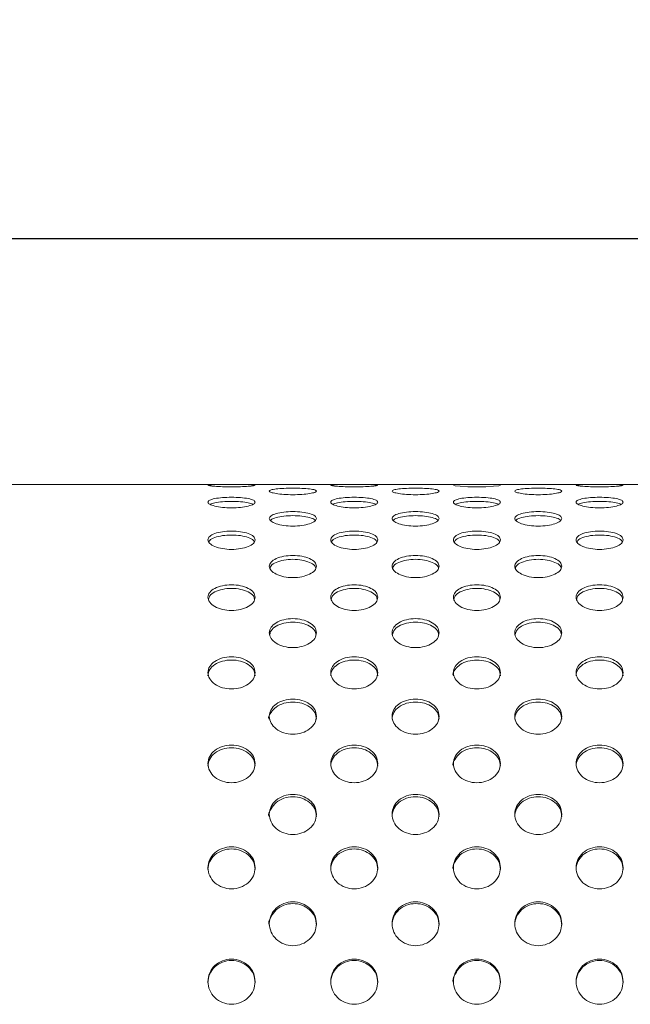
# Model space of a CAD drawing. Extents: x 414 to 3373, y 2 to 637.
# Drawn here: x 2977 to 3107, y 398 to 607 of the extents above; entities that cross this region are included whole.
import ezdxf

# ---------------------------------------------------------------- set-up
doc = ezdxf.new("R2010")
doc.units = 0
doc.header["$MEASUREMENT"] = 0
doc.layers.get('0').update_dxf_attribs({"linetype": 'CONTINUOUS'})
doc.layers.get('DEFPOINTS').update_dxf_attribs({"linetype": 'CONTINUOUS'})
doc.styles.get("Standard").update_dxf_attribs({"font": 'romans.shx'})
doc.dimstyles.get("Standard").update_dxf_attribs({"dimtxt": 0.18, "dimasz": 0.18, "dimexe": 0.18, "dimexo": 0.0625, "dimgap": 0.09, "dimtad": 0, "dimtih": 1, "dimtoh": 1, "dimdec": 4, "dimzin": 0, "dimdsep": 46, "dimtxsty": 'Standard', "dimcen": 0.09, "dimadec": 0, "dimazin": 0, "dimtfac": 1, "dimtdec": 4, "dimtofl": 0, "dimtmove": 0, "dimatfit": 3, "dimfxl": 0, "dimtolj": 1, "dimtzin": 0, "dimarcsym": 0})

# ---------------------------------------------------------------- blocks, each defined once
blk = doc.blocks.new('*D15')
at = {"lineweight": -2}
for p, q in [((2314.72, 512.39), (2314.72, 574.27)), ((3230.49, 512.39), (3230.49, 574.27)), ((2349.72, 560.27), (3195.49, 560.27))]:
    blk.add_line(p, q, dxfattribs=at)
for points in [[(2349.72, 566.1), (2349.72, 554.44), (2314.72, 560.27)], [(3195.49, 566.1), (3195.49, 554.44), (3230.49, 560.27)]]:
    blk.add_solid(points)
at = {"layer": 'DEFPOINTS', "color": 0}
for p in [(3230.49, 560.27), (2314.72, 505.39), (3230.49, 505.39)]:
    blk.add_point(p, dxfattribs=at)
at = {"insert": (2772.61, 588.27), "char_height": 28, "attachment_point": 5}
blk.add_mtext('\\A1;916', dxfattribs=at)

msp = doc.modelspace()

# ---------------------------------------------------------------- linework, layer by layer
at = {"color": 7, "linetype": 'Continuous', "lineweight": 15}
msp.add_line((3229.11, 508.2), (2315.11, 508.2), dxfattribs=at)
at = {"color": 7, "linetype": 'Continuous', "lineweight": 15, "flags": 128}
msp.add_lwpolyline([(3069.11, 508.01), (3069.49, 507.9), (3070.57, 507.79), (3072.19, 507.7), (3074.11, 507.67), (3076.02, 507.7), (3077.64, 507.79), (3078.72, 507.9), (3079.11, 508.01), (3079.11, 508.01)], dxfattribs=at)
at = {"color": 7, "linetype": 'Continuous', "lineweight": 15}
for points, knots in [([(3027.11, 508.01), (3027.03, 508.04), (3026.88, 508.1), (3025.73, 508.15), (3024.07, 508.18), (3022.1, 508.18), (3020.14, 508.18), (3018.48, 508.15), (3017.37, 508.1), (3016.98, 508.01), (3017.37, 507.9), (3018.48, 507.78), (3020.14, 507.69), (3022.1, 507.66), (3024.07, 507.69), (3025.73, 507.78), (3026.88, 507.9), (3027.03, 507.97), (3027.11, 508.01)], [0, 0, 0, 0, 0.062671, 0.125242, 0.187671, 0.25, 0.312329, 0.374759, 0.43733, 0.5, 0.562671, 0.625242, 0.687671, 0.75, 0.81233, 0.874759, 0.93733, 1, 1, 1, 1]), ([(3040.11, 506.78), (3040.03, 506.87), (3039.88, 507.04), (3038.73, 507.24), (3037.07, 507.36), (3035.1, 507.4), (3033.14, 507.36), (3031.48, 507.24), (3030.37, 507.04), (3029.98, 506.78), (3030.37, 506.5), (3031.48, 506.24), (3033.14, 506.05), (3035.1, 505.99), (3037.07, 506.05), (3038.73, 506.24), (3039.88, 506.5), (3040.03, 506.69), (3040.11, 506.78)], [0, 0, 0, 0, 0.06267, 0.125242, 0.187671, 0.25, 0.312329, 0.374758, 0.43733, 0.5, 0.562671, 0.625242, 0.687671, 0.750001, 0.812329, 0.874758, 0.937329, 1, 1, 1, 1]), ([(3053.11, 508.01), (3053.03, 508.04), (3052.88, 508.1), (3051.73, 508.15), (3050.07, 508.18), (3048.1, 508.18), (3046.14, 508.18), (3044.48, 508.15), (3043.37, 508.1), (3042.98, 508.01), (3043.37, 507.9), (3044.48, 507.78), (3046.14, 507.69), (3048.1, 507.66), (3050.07, 507.69), (3051.73, 507.78), (3052.88, 507.9), (3053.03, 507.97), (3053.11, 508.01)], [0, 0, 0, 0, 0.062671, 0.125242, 0.187671, 0.25, 0.312329, 0.374759, 0.437329, 0.5, 0.562671, 0.625241, 0.687671, 0.75, 0.812329, 0.874759, 0.93733, 1, 1, 1, 1]), ([(3066.11, 506.78), (3066.03, 506.87), (3065.88, 507.04), (3064.73, 507.24), (3063.07, 507.36), (3061.1, 507.4), (3059.14, 507.36), (3057.48, 507.24), (3056.37, 507.04), (3055.98, 506.78), (3056.37, 506.5), (3057.48, 506.24), (3059.14, 506.05), (3061.1, 505.99), (3063.07, 506.05), (3064.73, 506.24), (3065.88, 506.5), (3066.03, 506.69), (3066.11, 506.78)], [0, 0, 0, 0, 0.062671, 0.125241, 0.187671, 0.25, 0.312329, 0.374759, 0.43733, 0.5, 0.562671, 0.625242, 0.687671, 0.75, 0.812329, 0.874758, 0.937329, 1, 1, 1, 1]), ([(3092.11, 506.78), (3092.03, 506.87), (3091.88, 507.04), (3090.73, 507.24), (3089.07, 507.36), (3087.1, 507.4), (3085.14, 507.36), (3083.48, 507.24), (3082.37, 507.04), (3081.98, 506.78), (3082.37, 506.5), (3083.48, 506.24), (3085.14, 506.05), (3087.1, 505.99), (3089.07, 506.05), (3090.73, 506.24), (3091.88, 506.5), (3092.03, 506.69), (3092.11, 506.78)], [0, 0, 0, 0, 0.062671, 0.125241, 0.187671, 0.25, 0.31233, 0.374759, 0.43733, 0.5, 0.562671, 0.625242, 0.687671, 0.75, 0.81233, 0.874759, 0.937329, 1, 1, 1, 1]), ([(3105.11, 508.01), (3105.03, 508.04), (3104.88, 508.1), (3103.73, 508.15), (3102.07, 508.18), (3100.1, 508.18), (3098.14, 508.18), (3096.48, 508.15), (3095.37, 508.1), (3094.98, 508.01), (3095.37, 507.9), (3096.48, 507.78), (3098.14, 507.69), (3100.1, 507.66), (3102.07, 507.69), (3103.73, 507.78), (3104.88, 507.9), (3105.03, 507.97), (3105.11, 508.01)], [0, 0, 0, 0, 0.062671, 0.125242, 0.187671, 0.25, 0.312329, 0.374759, 0.43733, 0.5, 0.562671, 0.625242, 0.687671, 0.75, 0.812329, 0.874759, 0.93733, 1, 1, 1, 1]), ([(3027.11, 504.43), (3027.03, 504.57), (3026.88, 504.86), (3025.73, 505.2), (3024.07, 505.42), (3022.1, 505.49), (3020.14, 505.42), (3018.48, 505.2), (3017.37, 504.86), (3016.98, 504.43), (3017.37, 503.98), (3018.48, 503.58), (3020.14, 503.3), (3022.1, 503.2), (3024.07, 503.3), (3025.73, 503.58), (3026.88, 503.98), (3027.03, 504.28), (3027.11, 504.43)], [0, 0, 0, 0, 0.062671, 0.125241, 0.187671, 0.25, 0.312329, 0.374759, 0.43733, 0.5, 0.562671, 0.625241, 0.687671, 0.75, 0.81233, 0.874759, 0.93733, 1, 1, 1, 1]), ([(3053.11, 504.43), (3053.03, 504.57), (3052.88, 504.86), (3051.73, 505.2), (3050.07, 505.42), (3048.1, 505.49), (3046.14, 505.42), (3044.48, 505.2), (3043.37, 504.86), (3042.98, 504.43), (3043.37, 503.98), (3044.48, 503.58), (3046.14, 503.3), (3048.1, 503.2), (3050.07, 503.3), (3051.73, 503.58), (3052.88, 503.98), (3053.03, 504.28), (3053.11, 504.43)], [0, 0, 0, 0, 0.062671, 0.125241, 0.187671, 0.25, 0.312329, 0.374759, 0.437329, 0.5, 0.562671, 0.625241, 0.687671, 0.75, 0.812329, 0.874759, 0.93733, 1, 1, 1, 1]), ([(3079.11, 504.43), (3079.03, 504.57), (3078.88, 504.86), (3077.73, 505.2), (3076.07, 505.42), (3074.1, 505.49), (3072.14, 505.42), (3070.48, 505.2), (3069.37, 504.86), (3068.98, 504.43), (3069.37, 503.98), (3070.48, 503.58), (3072.14, 503.3), (3074.1, 503.2), (3076.07, 503.3), (3077.73, 503.58), (3078.88, 503.98), (3079.03, 504.28), (3079.11, 504.43)], [0, 0, 0, 0, 0.062671, 0.125242, 0.187671, 0.250001, 0.312329, 0.374758, 0.43733, 0.5, 0.562671, 0.625242, 0.687671, 0.75, 0.812329, 0.874758, 0.93733, 1, 1, 1, 1]), ([(3105.11, 504.43), (3105.03, 504.57), (3104.88, 504.86), (3103.73, 505.2), (3102.07, 505.42), (3100.1, 505.49), (3098.14, 505.42), (3096.48, 505.2), (3095.37, 504.86), (3094.98, 504.43), (3095.37, 503.98), (3096.48, 503.58), (3098.14, 503.3), (3100.1, 503.2), (3102.07, 503.3), (3103.73, 503.58), (3104.88, 503.98), (3105.03, 504.28), (3105.11, 504.43)], [0, 0, 0, 0, 0.062671, 0.125241, 0.187671, 0.25, 0.312329, 0.374759, 0.43733, 0.5, 0.562671, 0.625242, 0.687671, 0.75, 0.812329, 0.874759, 0.93733, 1, 1, 1, 1]), ([(3026.69, 503.98), (3026.38, 504.09), (3025.75, 504.32), (3024.06, 504.53), (3022.11, 504.61), (3020.15, 504.53), (3018.46, 504.32), (3017.83, 504.09), (3017.52, 503.98)], [0, 0, 0, 0, 0.162895, 0.331446, 0.5, 0.668554, 0.837106, 1, 1, 1, 1]), ([(3052.69, 503.98), (3052.38, 504.09), (3051.75, 504.32), (3050.06, 504.53), (3048.11, 504.61), (3046.15, 504.53), (3044.46, 504.32), (3043.83, 504.09), (3043.52, 503.98)], [0, 0, 0, 0, 0.162895, 0.331446, 0.500001, 0.668553, 0.837106, 1, 1, 1, 1]), ([(3078.69, 503.98), (3078.38, 504.09), (3077.75, 504.32), (3076.06, 504.53), (3074.11, 504.61), (3072.15, 504.53), (3070.46, 504.32), (3069.83, 504.09), (3069.52, 503.98)], [0, 0, 0, 0, 0.162895, 0.331446, 0.500001, 0.668554, 0.837105, 1, 1, 1, 1]), ([(3104.69, 503.98), (3104.38, 504.09), (3103.75, 504.32), (3102.06, 504.53), (3100.11, 504.61), (3098.15, 504.53), (3096.46, 504.32), (3095.83, 504.09), (3095.52, 503.98)], [0, 0, 0, 0, 0.162894, 0.331447, 0.499999, 0.668554, 0.837105, 1, 1, 1, 1]), ([(3040.11, 500.97), (3040.03, 501.17), (3039.88, 501.57), (3038.73, 502.05), (3037.07, 502.36), (3035.1, 502.47), (3033.14, 502.36), (3031.48, 502.05), (3030.37, 501.57), (3029.98, 500.98), (3030.37, 500.36), (3031.48, 499.82), (3033.14, 499.44), (3035.1, 499.31), (3037.07, 499.44), (3038.73, 499.82), (3039.88, 500.36), (3040.03, 500.77), (3040.11, 500.97)], [0, 0, 0, 0, 0.062671, 0.125242, 0.187671, 0.25, 0.312329, 0.374758, 0.437329, 0.5, 0.562671, 0.625242, 0.687671, 0.750001, 0.812329, 0.874758, 0.93733, 1, 1, 1, 1]), ([(3039.83, 500.54), (3039.8, 500.59), (3039.67, 500.83), (3038.7, 501.18), (3037.08, 501.5), (3035.11, 501.6), (3033.13, 501.5), (3031.51, 501.18), (3030.54, 500.83), (3030.41, 500.59), (3030.38, 500.54)], [0, 0, 0, 0, 0.041291, 0.194191, 0.347094, 0.499999, 0.652906, 0.805809, 0.958709, 1, 1, 1, 1]), ([(3066.11, 500.97), (3066.03, 501.17), (3065.88, 501.57), (3064.73, 502.05), (3063.07, 502.36), (3061.1, 502.47), (3059.14, 502.36), (3057.48, 502.05), (3056.37, 501.57), (3055.98, 500.98), (3056.37, 500.36), (3057.48, 499.82), (3059.14, 499.44), (3061.1, 499.31), (3063.07, 499.44), (3064.73, 499.82), (3065.88, 500.36), (3066.03, 500.77), (3066.11, 500.97)], [0, 0, 0, 0, 0.062671, 0.125241, 0.187672, 0.25, 0.31233, 0.374759, 0.437329, 0.5, 0.562671, 0.625241, 0.687671, 0.75, 0.812329, 0.874759, 0.937329, 1, 1, 1, 1]), ([(3065.83, 500.54), (3065.8, 500.59), (3065.67, 500.83), (3064.7, 501.18), (3063.08, 501.5), (3061.11, 501.6), (3059.13, 501.5), (3057.51, 501.18), (3056.54, 500.83), (3056.41, 500.59), (3056.38, 500.54)], [0, 0, 0, 0, 0.041291, 0.19419, 0.347095, 0.5, 0.652907, 0.80581, 0.958709, 1, 1, 1, 1]), ([(3092.11, 500.97), (3092.03, 501.17), (3091.88, 501.57), (3090.73, 502.05), (3089.07, 502.36), (3087.1, 502.47), (3085.14, 502.36), (3083.48, 502.05), (3082.37, 501.57), (3081.98, 500.98), (3082.37, 500.36), (3083.48, 499.82), (3085.14, 499.44), (3087.1, 499.31), (3089.07, 499.44), (3090.73, 499.82), (3091.88, 500.36), (3092.03, 500.77), (3092.11, 500.97)], [0, 0, 0, 0, 0.062671, 0.125241, 0.187671, 0.25, 0.31233, 0.374759, 0.437329, 0.5, 0.562671, 0.625241, 0.687671, 0.75, 0.81233, 0.874759, 0.93733, 1, 1, 1, 1]), ([(3091.83, 500.54), (3091.8, 500.59), (3091.67, 500.83), (3090.7, 501.18), (3089.08, 501.5), (3087.11, 501.6), (3085.13, 501.5), (3083.51, 501.18), (3082.54, 500.83), (3082.41, 500.59), (3082.38, 500.54)], [0, 0, 0, 0, 0.041291, 0.19419, 0.347093, 0.5, 0.652907, 0.80581, 0.958709, 1, 1, 1, 1]), ([(3027.11, 496.44), (3027.03, 496.69), (3026.88, 497.2), (3025.73, 497.81), (3024.07, 498.22), (3022.1, 498.36), (3020.14, 498.22), (3018.48, 497.81), (3017.37, 497.2), (3016.98, 496.44), (3017.37, 495.67), (3018.48, 494.99), (3020.14, 494.53), (3022.1, 494.36), (3024.07, 494.53), (3025.73, 494.99), (3026.88, 495.67), (3027.03, 496.18), (3027.11, 496.44)], [0, 0, 0, 0, 0.06267, 0.125241, 0.187671, 0.25, 0.312329, 0.374758, 0.43733, 0.5, 0.562671, 0.625242, 0.687671, 0.75, 0.812329, 0.874759, 0.937329, 1, 1, 1, 1]), ([(3026.89, 496.02), (3026.85, 496.13), (3026.72, 496.48), (3025.71, 496.97), (3024.08, 497.38), (3022.11, 497.51), (3020.14, 497.38), (3018.5, 496.97), (3017.5, 496.48), (3017.36, 496.13), (3017.32, 496.02)], [0, 0, 0, 0, 0.064139, 0.209422, 0.354709, 0.5, 0.64529, 0.790578, 0.935862, 1, 1, 1, 1]), ([(3053.11, 496.44), (3053.03, 496.69), (3052.88, 497.2), (3051.73, 497.81), (3050.07, 498.22), (3048.1, 498.36), (3046.14, 498.22), (3044.48, 497.81), (3043.37, 497.2), (3042.98, 496.44), (3043.37, 495.67), (3044.48, 494.99), (3046.14, 494.53), (3048.1, 494.36), (3050.07, 494.53), (3051.73, 494.99), (3052.88, 495.67), (3053.03, 496.18), (3053.11, 496.44)], [0, 0, 0, 0, 0.06267, 0.125241, 0.187671, 0.25, 0.312328, 0.374758, 0.437329, 0.5, 0.562671, 0.625241, 0.687671, 0.75, 0.812329, 0.874758, 0.937329, 1, 1, 1, 1]), ([(3052.89, 496.02), (3052.85, 496.13), (3052.72, 496.48), (3051.71, 496.97), (3050.08, 497.38), (3048.11, 497.51), (3046.14, 497.38), (3044.5, 496.97), (3043.5, 496.48), (3043.36, 496.13), (3043.32, 496.02)], [0, 0, 0, 0, 0.064139, 0.209422, 0.354709, 0.5, 0.645289, 0.790578, 0.935862, 1, 1, 1, 1]), ([(3079.11, 496.44), (3079.03, 496.69), (3078.88, 497.2), (3077.73, 497.81), (3076.07, 498.22), (3074.1, 498.36), (3072.14, 498.22), (3070.48, 497.81), (3069.37, 497.2), (3068.98, 496.44), (3069.37, 495.67), (3070.48, 494.99), (3072.14, 494.53), (3074.1, 494.36), (3076.07, 494.53), (3077.73, 494.99), (3078.88, 495.67), (3079.03, 496.18), (3079.11, 496.44)], [0, 0, 0, 0, 0.06267, 0.125242, 0.187671, 0.25, 0.312329, 0.374758, 0.43733, 0.5, 0.562671, 0.625242, 0.687671, 0.75, 0.812329, 0.874758, 0.937329, 1, 1, 1, 1]), ([(3078.89, 496.02), (3078.85, 496.13), (3078.72, 496.48), (3077.71, 496.97), (3076.08, 497.38), (3074.11, 497.51), (3072.14, 497.38), (3070.5, 496.97), (3069.5, 496.48), (3069.36, 496.13), (3069.32, 496.02)], [0, 0, 0, 0, 0.064139, 0.2094231, 0.3547102, 0.5000011, 0.6452899, 0.790577, 0.9358615, 1, 1, 1, 1]), ([(3105.11, 496.44), (3105.03, 496.69), (3104.88, 497.2), (3103.73, 497.81), (3102.07, 498.22), (3100.1, 498.36), (3098.14, 498.22), (3096.48, 497.81), (3095.37, 497.2), (3094.98, 496.44), (3095.37, 495.67), (3096.48, 494.99), (3098.14, 494.53), (3100.1, 494.36), (3102.07, 494.53), (3103.73, 494.99), (3104.88, 495.67), (3105.03, 496.18), (3105.11, 496.44)], [0, 0, 0, 0, 0.06267, 0.125241, 0.187671, 0.25, 0.312329, 0.374758, 0.43733, 0.5, 0.562671, 0.625242, 0.687671, 0.75, 0.812329, 0.874759, 0.937329, 1, 1, 1, 1]), ([(3104.89, 496.02), (3104.85, 496.13), (3104.72, 496.48), (3103.71, 496.97), (3102.08, 497.38), (3100.11, 497.51), (3098.14, 497.38), (3096.5, 496.97), (3095.5, 496.48), (3095.36, 496.13), (3095.32, 496.02)], [0, 0, 0, 0, 0.064139, 0.209422, 0.354711, 0.499999, 0.64529, 0.790577, 0.935862, 1, 1, 1, 1]), ([(3040.11, 490.86), (3040.03, 491.17), (3039.88, 491.77), (3038.73, 492.52), (3037.07, 493.01), (3035.1, 493.19), (3033.14, 493.01), (3031.48, 492.52), (3030.37, 491.77), (3029.98, 490.87), (3030.37, 489.94), (3031.48, 489.13), (3033.14, 488.58), (3035.1, 488.38), (3037.07, 488.58), (3038.73, 489.13), (3039.88, 489.94), (3040.03, 490.55), (3040.11, 490.86)], [0, 0, 0, 0, 0.062671, 0.125242, 0.187671, 0.249999, 0.312329, 0.374758, 0.437329, 0.5, 0.562671, 0.625242, 0.687671, 0.75, 0.812329, 0.874758, 0.937329, 1, 1, 1, 1]), ([(3039.94, 490.46), (3039.89, 490.62), (3039.75, 491.09), (3038.71, 491.71), (3037.07, 492.21), (3035.11, 492.37), (3033.14, 492.21), (3031.5, 491.71), (3030.46, 491.09), (3030.32, 490.62), (3030.28, 490.46)], [0, 0, 0, 0, 0.077951, 0.218632, 0.359315, 0.499999, 0.640685, 0.781368, 0.922049, 1, 1, 1, 1]), ([(3066.11, 490.86), (3066.03, 491.17), (3065.88, 491.77), (3064.73, 492.52), (3063.07, 493.01), (3061.1, 493.19), (3059.14, 493.01), (3057.48, 492.52), (3056.37, 491.77), (3055.98, 490.87), (3056.37, 489.94), (3057.48, 489.13), (3059.14, 488.58), (3061.1, 488.38), (3063.07, 488.58), (3064.73, 489.13), (3065.88, 489.94), (3066.03, 490.55), (3066.11, 490.86)], [0, 0, 0, 0, 0.062671, 0.125241, 0.187671, 0.25, 0.312329, 0.374759, 0.437329, 0.5, 0.562671, 0.625241, 0.68767, 0.75, 0.812329, 0.874759, 0.937329, 1, 1, 1, 1]), ([(3065.94, 490.46), (3065.89, 490.62), (3065.75, 491.09), (3064.71, 491.71), (3063.07, 492.21), (3061.11, 492.37), (3059.14, 492.21), (3057.5, 491.71), (3056.46, 491.09), (3056.32, 490.62), (3056.28, 490.46)], [0, 0, 0, 0, 0.077951, 0.218631, 0.359316, 0.5, 0.640686, 0.781369, 0.922049, 1, 1, 1, 1]), ([(3092.11, 490.86), (3092.03, 491.17), (3091.88, 491.77), (3090.73, 492.52), (3089.07, 493.01), (3087.1, 493.19), (3085.14, 493.01), (3083.48, 492.52), (3082.37, 491.77), (3081.98, 490.87), (3082.37, 489.94), (3083.48, 489.13), (3085.14, 488.58), (3087.1, 488.38), (3089.07, 488.58), (3090.73, 489.13), (3091.88, 489.94), (3092.03, 490.55), (3092.11, 490.86)], [0, 0, 0, 0, 0.062671, 0.125241, 0.18767, 0.25, 0.312329, 0.374759, 0.437329, 0.5, 0.562671, 0.625241, 0.68767, 0.75, 0.812329, 0.874759, 0.937329, 1, 1, 1, 1]), ([(3091.94, 490.46), (3091.89, 490.62), (3091.75, 491.09), (3090.71, 491.71), (3089.07, 492.21), (3087.11, 492.37), (3085.14, 492.21), (3083.5, 491.71), (3082.46, 491.09), (3082.32, 490.62), (3082.28, 490.46)], [0, 0, 0, 0, 0.0779513, 0.2186307, 0.3593137, 0.5, 0.6406863, 0.7813693, 0.9220487, 1, 1, 1, 1]), ([(3027.11, 484.28), (3027.03, 484.63), (3026.88, 485.34), (3025.73, 486.22), (3024.07, 486.79), (3022.1, 486.99), (3020.14, 486.79), (3018.48, 486.22), (3017.37, 485.34), (3016.98, 484.29), (3017.37, 483.21), (3018.48, 482.28), (3020.14, 481.64), (3022.1, 481.42), (3024.07, 481.64), (3025.73, 482.28), (3026.88, 483.21), (3027.03, 483.92), (3027.11, 484.28)], [0, 0, 0, 0, 0.062671, 0.125241, 0.187671, 0.25, 0.312329, 0.374758, 0.437329, 0.5, 0.562671, 0.625241, 0.687671, 0.75, 0.812329, 0.874759, 0.937329, 1, 1, 1, 1]), ([(3026.97, 483.9), (3026.91, 484.12), (3026.77, 484.69), (3025.71, 485.45), (3024.07, 486.02), (3022.11, 486.22), (3020.14, 486.02), (3018.5, 485.45), (3017.44, 484.69), (3017.3, 484.12), (3017.24, 483.9)], [0, 0, 0, 0, 0.08732, 0.224877, 0.362437, 0.5, 0.637562, 0.775122, 0.91268, 1, 1, 1, 1]), ([(3053.11, 484.28), (3053.03, 484.63), (3052.88, 485.34), (3051.73, 486.22), (3050.07, 486.79), (3048.1, 486.99), (3046.14, 486.79), (3044.48, 486.22), (3043.37, 485.34), (3042.98, 484.29), (3043.37, 483.21), (3044.48, 482.28), (3046.14, 481.64), (3048.1, 481.42), (3050.07, 481.64), (3051.73, 482.28), (3052.88, 483.21), (3053.03, 483.92), (3053.11, 484.28)], [0, 0, 0, 0, 0.062671, 0.125241, 0.187671, 0.25, 0.312328, 0.374758, 0.437329, 0.5, 0.562671, 0.625241, 0.687671, 0.75, 0.812329, 0.874758, 0.937329, 1, 1, 1, 1]), ([(3052.97, 483.9), (3052.91, 484.12), (3052.77, 484.69), (3051.71, 485.45), (3050.07, 486.02), (3048.11, 486.22), (3046.14, 486.02), (3044.5, 485.45), (3043.44, 484.69), (3043.3, 484.12), (3043.24, 483.9)], [0, 0, 0, 0, 0.087321, 0.224878, 0.362437, 0.5, 0.637562, 0.775123, 0.91268, 1, 1, 1, 1]), ([(3079.11, 484.28), (3079.03, 484.63), (3078.88, 485.34), (3077.73, 486.22), (3076.07, 486.79), (3074.1, 486.99), (3072.14, 486.79), (3070.48, 486.22), (3069.37, 485.34), (3068.98, 484.29), (3069.37, 483.21), (3070.48, 482.28), (3072.14, 481.64), (3074.1, 481.42), (3076.07, 481.64), (3077.73, 482.28), (3078.88, 483.21), (3079.03, 483.92), (3079.11, 484.28)], [0, 0, 0, 0, 0.062671, 0.125242, 0.187671, 0.25, 0.312329, 0.374758, 0.437329, 0.5, 0.562671, 0.625242, 0.687671, 0.75, 0.812329, 0.874758, 0.937329, 1, 1, 1, 1]), ([(3078.97, 483.9), (3078.91, 484.12), (3078.77, 484.69), (3077.71, 485.45), (3076.07, 486.02), (3074.11, 486.22), (3072.14, 486.02), (3070.5, 485.45), (3069.44, 484.69), (3069.3, 484.12), (3069.24, 483.9)], [0, 0, 0, 0, 0.08732, 0.224878, 0.362438, 0.500001, 0.637562, 0.775122, 0.91268, 1, 1, 1, 1]), ([(3105.11, 484.28), (3105.03, 484.63), (3104.88, 485.34), (3103.73, 486.22), (3102.07, 486.79), (3100.1, 486.99), (3098.14, 486.79), (3096.48, 486.22), (3095.37, 485.34), (3094.98, 484.29), (3095.37, 483.21), (3096.48, 482.28), (3098.14, 481.64), (3100.1, 481.42), (3102.07, 481.64), (3103.73, 482.28), (3104.88, 483.21), (3105.03, 483.92), (3105.11, 484.28)], [0, 0, 0, 0, 0.062671, 0.125241, 0.187671, 0.25, 0.312329, 0.374758, 0.43733, 0.5, 0.562671, 0.625242, 0.687671, 0.75, 0.812329, 0.874759, 0.937329, 1, 1, 1, 1]), ([(3104.97, 483.9), (3104.91, 484.12), (3104.77, 484.69), (3103.71, 485.45), (3102.07, 486.02), (3100.11, 486.22), (3098.14, 486.02), (3096.5, 485.45), (3095.44, 484.69), (3095.3, 484.12), (3095.24, 483.9)], [0, 0, 0, 0, 0.08732, 0.224877, 0.362438, 0.499999, 0.637562, 0.775122, 0.91268, 1, 1, 1, 1]), ([(3040.11, 476.75), (3040.03, 477.15), (3039.88, 477.95), (3038.73, 478.94), (3037.07, 479.6), (3035.1, 479.83), (3033.14, 479.6), (3031.48, 478.94), (3030.37, 477.95), (3029.98, 476.75), (3030.37, 475.53), (3031.48, 474.49), (3033.14, 473.78), (3035.1, 473.52), (3037.07, 473.78), (3038.73, 474.49), (3039.88, 475.54), (3040.03, 476.34), (3040.11, 476.75)], [0, 0, 0, 0, 0.062671, 0.125242, 0.187671, 0.25, 0.312329, 0.374758, 0.43733, 0.5, 0.562671, 0.625242, 0.687671, 0.750001, 0.812329, 0.874758, 0.937329, 1, 1, 1, 1]), ([(3039.99, 476.39), (3039.93, 476.66), (3039.79, 477.33), (3038.72, 478.22), (3037.07, 478.87), (3035.11, 479.1), (3033.14, 478.87), (3031.5, 478.22), (3030.42, 477.33), (3030.28, 476.66), (3030.22, 476.39)], [0, 0, 0, 0, 0.0941829, 0.2294532, 0.3647253, 0.499999, 0.6352747, 0.7705468, 0.9058171, 1, 1, 1, 1]), ([(3066.11, 476.75), (3066.03, 477.15), (3065.88, 477.95), (3064.73, 478.94), (3063.07, 479.6), (3061.1, 479.83), (3059.14, 479.6), (3057.48, 478.94), (3056.37, 477.95), (3055.98, 476.75), (3056.37, 475.53), (3057.48, 474.49), (3059.14, 473.78), (3061.1, 473.52), (3063.07, 473.78), (3064.73, 474.49), (3065.88, 475.54), (3066.03, 476.34), (3066.11, 476.75)], [0, 0, 0, 0, 0.062671, 0.125242, 0.187672, 0.25, 0.31233, 0.374759, 0.43733, 0.5, 0.562671, 0.625242, 0.687671, 0.75, 0.812329, 0.874759, 0.937329, 1, 1, 1, 1]), ([(3065.99, 476.39), (3065.93, 476.66), (3065.79, 477.33), (3064.72, 478.22), (3063.07, 478.87), (3061.11, 479.1), (3059.14, 478.87), (3057.5, 478.22), (3056.42, 477.33), (3056.28, 476.66), (3056.22, 476.39)], [0, 0, 0, 0, 0.094183, 0.229452, 0.364726, 0.5, 0.635275, 0.770548, 0.905817, 1, 1, 1, 1]), ([(3092.11, 476.75), (3092.03, 477.15), (3091.88, 477.95), (3090.73, 478.94), (3089.07, 479.6), (3087.1, 479.83), (3085.14, 479.6), (3083.48, 478.94), (3082.37, 477.95), (3081.98, 476.75), (3082.37, 475.53), (3083.48, 474.49), (3085.14, 473.78), (3087.1, 473.52), (3089.07, 473.78), (3090.73, 474.49), (3091.88, 475.54), (3092.03, 476.34), (3092.11, 476.75)], [0, 0, 0, 0, 0.062671, 0.125242, 0.187671, 0.25, 0.31233, 0.374759, 0.43733, 0.5, 0.562671, 0.625241, 0.687671, 0.75, 0.81233, 0.874759, 0.937329, 1, 1, 1, 1]), ([(3091.99, 476.39), (3091.93, 476.66), (3091.79, 477.33), (3090.72, 478.22), (3089.07, 478.87), (3087.11, 479.1), (3085.14, 478.87), (3083.5, 478.22), (3082.42, 477.33), (3082.28, 476.66), (3082.22, 476.39)], [0, 0, 0, 0, 0.094183, 0.229452, 0.364724, 0.5, 0.635276, 0.770548, 0.905817, 1, 1, 1, 1]), ([(3027.11, 468.32), (3027.03, 468.76), (3026.88, 469.65), (3025.73, 470.76), (3024.07, 471.49), (3022.1, 471.75), (3020.14, 471.49), (3018.48, 470.76), (3017.37, 469.65), (3016.98, 468.32), (3017.37, 466.97), (3018.48, 465.82), (3020.14, 465.03), (3022.1, 464.76), (3024.07, 465.03), (3025.73, 465.82), (3026.88, 466.98), (3027.03, 467.87), (3027.11, 468.32)], [0, 0, 0, 0, 0.062671, 0.125241, 0.187671, 0.25, 0.312329, 0.374759, 0.43733, 0.5, 0.562671, 0.625242, 0.687671, 0.75, 0.81233, 0.874759, 0.937329, 1, 1, 1, 1]), ([(3053.11, 468.32), (3053.03, 468.76), (3052.88, 469.65), (3051.73, 470.76), (3050.07, 471.49), (3048.1, 471.75), (3046.14, 471.49), (3044.48, 470.76), (3043.37, 469.65), (3042.98, 468.32), (3043.37, 466.97), (3044.48, 465.82), (3046.14, 465.03), (3048.1, 464.76), (3050.07, 465.03), (3051.73, 465.82), (3052.88, 466.98), (3053.03, 467.87), (3053.11, 468.32)], [0, 0, 0, 0, 0.062671, 0.125241, 0.187671, 0.25, 0.312329, 0.374759, 0.437329, 0.5, 0.562671, 0.625241, 0.687671, 0.75, 0.812329, 0.874758, 0.93733, 1, 1, 1, 1]), ([(3079.11, 468.32), (3079.03, 468.76), (3078.88, 469.65), (3077.73, 470.76), (3076.07, 471.49), (3074.1, 471.75), (3072.14, 471.49), (3070.48, 470.76), (3069.37, 469.65), (3068.98, 468.32), (3069.37, 466.97), (3070.48, 465.82), (3072.14, 465.03), (3074.1, 464.76), (3076.07, 465.03), (3077.73, 465.82), (3078.88, 466.98), (3079.03, 467.87), (3079.11, 468.32)], [0, 0, 0, 0, 0.062671, 0.125242, 0.187671, 0.250001, 0.312329, 0.374758, 0.437329, 0.5, 0.562671, 0.625242, 0.687671, 0.75, 0.812329, 0.874758, 0.937329, 1, 1, 1, 1]), ([(3105.11, 468.32), (3105.03, 468.76), (3104.88, 469.65), (3103.73, 470.76), (3102.07, 471.49), (3100.1, 471.75), (3098.14, 471.49), (3096.48, 470.76), (3095.37, 469.65), (3094.98, 468.32), (3095.37, 466.97), (3096.48, 465.82), (3098.14, 465.03), (3100.1, 464.76), (3102.07, 465.03), (3103.73, 465.82), (3104.88, 466.98), (3105.03, 467.87), (3105.11, 468.32)], [0, 0, 0, 0, 0.062671, 0.125241, 0.187671, 0.25, 0.312329, 0.374758, 0.43733, 0.5, 0.562671, 0.625242, 0.687671, 0.75, 0.812329, 0.874759, 0.937329, 1, 1, 1, 1]), ([(3027.11, 467.66), (3027.03, 468.1), (3026.88, 468.98), (3025.72, 470.08), (3024.07, 470.81), (3022.1, 471.07), (3020.14, 470.81), (3018.48, 470.08), (3017.37, 468.98), (3017.11, 468.09), (3017.11, 467.66), (3017.11, 467.66)], [0, 0, 0, 0, 0.124996, 0.249993, 0.374994, 0.499998, 0.625002, 0.750003, 0.875001, 0.999997, 1, 1, 1, 1]), ([(3053.11, 467.66), (3053.03, 468.1), (3052.88, 468.98), (3051.72, 470.08), (3050.07, 470.81), (3048.1, 471.07), (3046.14, 470.81), (3044.48, 470.08), (3043.37, 468.98), (3043.11, 468.09), (3043.11, 467.66), (3043.11, 467.66)], [0, 0, 0, 0, 0.124996, 0.249993, 0.374995, 0.499999, 0.625001, 0.750004, 0.875001, 0.999997, 1, 1, 1, 1]), ([(3079.11, 467.66), (3079.03, 468.1), (3078.88, 468.98), (3077.72, 470.08), (3076.07, 470.81), (3074.1, 471.06), (3072.15, 470.81), (3070.43, 470.07), (3069.53, 469.02), (3068.75, 468.02), (3069.11, 467.66), (3069.11, 467.66)], [0, 0, 0, 0, 0.1249959, 0.2499943, 0.3749952, 0.4999992, 0.6250013, 0.7500023, 0.8750007, 0.9999965, 1, 1, 1, 1]), ([(3105.11, 467.66), (3105.03, 468.1), (3104.88, 468.98), (3103.72, 470.08), (3102.07, 470.81), (3100.1, 471.07), (3098.14, 470.81), (3096.48, 470.08), (3095.37, 468.98), (3095.11, 468.09), (3095.11, 467.66), (3095.11, 467.66)], [0, 0, 0, 0, 0.124996, 0.249993, 0.374996, 0.499998, 0.625002, 0.750003, 0.875002, 0.999997, 1, 1, 1, 1]), ([(3040.11, 458.45), (3040.03, 458.93), (3039.88, 459.89), (3038.72, 461.1), (3037.07, 461.9), (3035.1, 462.18), (3033.15, 461.9), (3031.43, 461.08), (3030.53, 459.95), (3029.75, 458.81), (3030.11, 458.45), (3030.11, 458.45)], [0, 0, 0, 0, 0.124996, 0.249994, 0.374995, 0.499997, 0.625001, 0.750002, 0.875001, 0.999997, 1, 1, 1, 1]), ([(3040.11, 459.05), (3040.03, 459.54), (3039.88, 460.51), (3038.73, 461.72), (3037.07, 462.52), (3035.1, 462.81), (3033.14, 462.52), (3031.48, 461.72), (3030.37, 460.51), (3029.98, 459.06), (3030.37, 457.59), (3031.48, 456.33), (3033.14, 455.48), (3035.1, 455.18), (3037.07, 455.48), (3038.73, 456.33), (3039.88, 457.59), (3040.03, 458.57), (3040.11, 459.05)], [0, 0, 0, 0, 0.062671, 0.125242, 0.187671, 0.25, 0.312329, 0.374758, 0.437329, 0.5, 0.562671, 0.625242, 0.687671, 0.75, 0.812329, 0.874758, 0.937329, 1, 1, 1, 1]), ([(3066.11, 459.05), (3066.03, 459.54), (3065.88, 460.51), (3064.73, 461.72), (3063.07, 462.52), (3061.1, 462.81), (3059.14, 462.52), (3057.48, 461.72), (3056.37, 460.51), (3055.98, 459.06), (3056.37, 457.59), (3057.48, 456.33), (3059.14, 455.48), (3061.1, 455.18), (3063.07, 455.48), (3064.73, 456.33), (3065.88, 457.59), (3066.03, 458.57), (3066.11, 459.05)], [0, 0, 0, 0, 0.062671, 0.125241, 0.187671, 0.25, 0.312329, 0.374759, 0.437329, 0.5, 0.562671, 0.625241, 0.687671, 0.75, 0.812329, 0.874759, 0.937329, 1, 1, 1, 1]), ([(3066.11, 458.45), (3066.03, 458.93), (3065.88, 459.89), (3064.72, 461.1), (3063.07, 461.9), (3061.1, 462.18), (3059.14, 461.9), (3057.48, 461.09), (3056.37, 459.92), (3056.11, 458.88), (3056.11, 458.45), (3056.11, 458.45)], [0, 0, 0, 0, 0.124996, 0.249993, 0.374996, 0.499998, 0.625003, 0.750004, 0.875001, 0.999997, 1, 1, 1, 1]), ([(3092.11, 459.05), (3092.03, 459.54), (3091.88, 460.51), (3090.73, 461.72), (3089.07, 462.52), (3087.1, 462.81), (3085.14, 462.52), (3083.48, 461.72), (3082.37, 460.51), (3081.98, 459.06), (3082.37, 457.59), (3083.48, 456.33), (3085.14, 455.48), (3087.1, 455.18), (3089.07, 455.48), (3090.73, 456.33), (3091.88, 457.59), (3092.03, 458.57), (3092.11, 459.05)], [0, 0, 0, 0, 0.062671, 0.125241, 0.187671, 0.25, 0.312329, 0.374759, 0.437329, 0.5, 0.562671, 0.625241, 0.687671, 0.75, 0.812329, 0.874759, 0.937329, 1, 1, 1, 1]), ([(3092.11, 458.45), (3092.03, 458.93), (3091.88, 459.89), (3090.72, 461.1), (3089.07, 461.9), (3087.1, 462.18), (3085.14, 461.9), (3083.48, 461.09), (3082.37, 459.92), (3082.11, 458.88), (3082.11, 458.45), (3082.11, 458.45)], [0, 0, 0, 0, 0.124996, 0.249993, 0.374994, 0.499999, 0.625003, 0.750004, 0.875002, 0.999997, 1, 1, 1, 1]), ([(3027.11, 449.03), (3027.03, 449.55), (3026.88, 450.59), (3025.73, 451.9), (3024.07, 452.77), (3022.1, 453.07), (3020.14, 452.77), (3018.48, 451.9), (3017.37, 450.59), (3016.98, 449.03), (3017.37, 447.46), (3018.48, 446.11), (3020.14, 445.2), (3022.1, 444.88), (3024.07, 445.2), (3025.73, 446.11), (3026.88, 447.46), (3027.03, 448.5), (3027.11, 449.03)], [0, 0, 0, 0, 0.062671, 0.125241, 0.187671, 0.25, 0.312329, 0.374759, 0.43733, 0.5, 0.562671, 0.625242, 0.687671, 0.75, 0.81233, 0.874759, 0.937329, 1, 1, 1, 1]), ([(3053.11, 449.03), (3053.03, 449.55), (3052.88, 450.59), (3051.73, 451.9), (3050.07, 452.77), (3048.1, 453.07), (3046.14, 452.77), (3044.48, 451.9), (3043.37, 450.59), (3042.98, 449.03), (3043.37, 447.46), (3044.48, 446.11), (3046.14, 445.2), (3048.1, 444.88), (3050.07, 445.2), (3051.73, 446.11), (3052.88, 447.46), (3053.03, 448.5), (3053.11, 449.03)], [0, 0, 0, 0, 0.062671, 0.125241, 0.187671, 0.25, 0.312329, 0.374759, 0.437329, 0.5, 0.562671, 0.625241, 0.687671, 0.75, 0.812329, 0.874758, 0.93733, 1, 1, 1, 1]), ([(3079.11, 449.03), (3079.03, 449.55), (3078.88, 450.59), (3077.73, 451.9), (3076.07, 452.77), (3074.1, 453.07), (3072.14, 452.77), (3070.48, 451.9), (3069.37, 450.59), (3068.98, 449.03), (3069.37, 447.46), (3070.48, 446.11), (3072.14, 445.2), (3074.1, 444.88), (3076.07, 445.2), (3077.73, 446.11), (3078.88, 447.46), (3079.03, 448.5), (3079.11, 449.03)], [0, 0, 0, 0, 0.062671, 0.125242, 0.187671, 0.250001, 0.312329, 0.374758, 0.437329, 0.5, 0.562671, 0.625242, 0.687671, 0.75, 0.812329, 0.874758, 0.937329, 1, 1, 1, 1]), ([(3105.11, 449.03), (3105.03, 449.55), (3104.88, 450.59), (3103.73, 451.9), (3102.07, 452.77), (3100.1, 453.07), (3098.14, 452.77), (3096.48, 451.9), (3095.37, 450.59), (3094.98, 449.03), (3095.37, 447.46), (3096.48, 446.11), (3098.14, 445.2), (3100.1, 444.88), (3102.07, 445.2), (3103.73, 446.11), (3104.88, 447.46), (3105.03, 448.5), (3105.11, 449.03)], [0, 0, 0, 0, 0.062671, 0.125241, 0.187671, 0.25, 0.312329, 0.374758, 0.43733, 0.5, 0.56267, 0.625242, 0.687671, 0.75, 0.812329, 0.874759, 0.937329, 1, 1, 1, 1]), ([(3027.11, 448.48), (3027.03, 449), (3026.88, 450.03), (3025.72, 451.34), (3024.07, 452.2), (3022.1, 452.5), (3020.14, 452.2), (3018.48, 451.34), (3017.37, 450.02), (3017.11, 449.02), (3017.11, 448.48), (3017.11, 448.48)], [0, 0, 0, 0, 0.124996, 0.249993, 0.374994, 0.499998, 0.625001, 0.750003, 0.875001, 0.999997, 1, 1, 1, 1]), ([(3053.11, 448.48), (3053.03, 449), (3052.88, 450.03), (3051.72, 451.34), (3050.07, 452.2), (3048.1, 452.5), (3046.14, 452.2), (3044.48, 451.34), (3043.37, 450.02), (3043.11, 449.02), (3043.11, 448.48), (3043.11, 448.48)], [0, 0, 0, 0, 0.124996, 0.249994, 0.374994, 0.499998, 0.625001, 0.750003, 0.875001, 0.999997, 1, 1, 1, 1]), ([(3079.11, 448.48), (3079.03, 449), (3078.88, 450.03), (3077.72, 451.34), (3076.07, 452.2), (3074.1, 452.5), (3072.15, 452.2), (3070.44, 451.33), (3069.51, 450.06), (3068.79, 448.95), (3069.11, 448.48), (3069.11, 448.48)], [0, 0, 0, 0, 0.124995, 0.249994, 0.374995, 0.499999, 0.625001, 0.750002, 0.875001, 0.999996, 1, 1, 1, 1]), ([(3105.11, 448.48), (3105.03, 449), (3104.88, 450.03), (3103.72, 451.34), (3102.07, 452.2), (3100.1, 452.5), (3098.14, 452.2), (3096.48, 451.34), (3095.37, 450.02), (3095.11, 449.02), (3095.11, 448.48), (3095.11, 448.48)], [0, 0, 0, 0, 0.124996, 0.249993, 0.374995, 0.499998, 0.625002, 0.750003, 0.875002, 0.999997, 1, 1, 1, 1]), ([(3040.11, 438.31), (3040.03, 438.87), (3039.88, 439.97), (3038.73, 441.37), (3037.07, 442.29), (3035.1, 442.62), (3033.14, 442.29), (3031.48, 441.37), (3030.37, 439.97), (3029.98, 438.32), (3030.37, 436.64), (3031.48, 435.21), (3033.14, 434.25), (3035.1, 433.91), (3037.07, 434.25), (3038.73, 435.21), (3039.88, 436.64), (3040.03, 437.76), (3040.11, 438.31)], [0, 0, 0, 0, 0.062671, 0.125242, 0.187671, 0.249999, 0.312329, 0.374758, 0.437329, 0.5, 0.562671, 0.625242, 0.687671, 0.75, 0.812329, 0.874758, 0.93733, 1, 1, 1, 1]), ([(3066.11, 438.31), (3066.03, 438.87), (3065.88, 439.97), (3064.73, 441.37), (3063.07, 442.29), (3061.1, 442.62), (3059.14, 442.29), (3057.48, 441.37), (3056.37, 439.97), (3055.98, 438.32), (3056.37, 436.64), (3057.48, 435.21), (3059.14, 434.25), (3061.1, 433.91), (3063.07, 434.25), (3064.73, 435.21), (3065.88, 436.64), (3066.03, 437.76), (3066.11, 438.31)], [0, 0, 0, 0, 0.062671, 0.125241, 0.187671, 0.25, 0.312329, 0.374759, 0.437329, 0.5, 0.562671, 0.625241, 0.687671, 0.75, 0.812329, 0.874759, 0.93733, 1, 1, 1, 1]), ([(3092.11, 438.31), (3092.03, 438.87), (3091.88, 439.97), (3090.73, 441.37), (3089.07, 442.29), (3087.1, 442.62), (3085.14, 442.29), (3083.48, 441.37), (3082.37, 439.97), (3081.98, 438.32), (3082.37, 436.64), (3083.48, 435.21), (3085.14, 434.25), (3087.1, 433.91), (3089.07, 434.25), (3090.73, 435.21), (3091.88, 436.64), (3092.03, 437.76), (3092.11, 438.31)], [0, 0, 0, 0, 0.062671, 0.125241, 0.187671, 0.25, 0.312329, 0.374759, 0.437329, 0.5, 0.562671, 0.625241, 0.687671, 0.75, 0.812329, 0.874759, 0.93733, 1, 1, 1, 1]), ([(3040.11, 437.83), (3040.03, 438.38), (3039.88, 439.48), (3038.72, 440.87), (3037.07, 441.79), (3035.1, 442.11), (3033.16, 441.79), (3031.43, 440.85), (3030.55, 439.56), (3029.71, 438.22), (3030.11, 437.83), (3030.11, 437.83)], [0, 0, 0, 0, 0.1249958, 0.2499948, 0.3749954, 0.4999976, 0.6250017, 0.7500026, 0.8750011, 0.9999968, 1, 1, 1, 1]), ([(3066.11, 437.83), (3066.03, 438.38), (3065.88, 439.48), (3064.72, 440.87), (3063.07, 441.79), (3061.1, 442.11), (3059.14, 441.79), (3057.48, 440.86), (3056.37, 439.51), (3056.11, 438.32), (3056.11, 437.83), (3056.11, 437.83)], [0, 0, 0, 0, 0.124996, 0.249994, 0.374996, 0.499999, 0.625003, 0.750004, 0.875002, 0.999997, 1, 1, 1, 1]), ([(3092.11, 437.83), (3092.03, 438.38), (3091.88, 439.48), (3090.72, 440.87), (3089.07, 441.79), (3087.1, 442.11), (3085.14, 441.79), (3083.48, 440.86), (3082.37, 439.51), (3082.11, 438.32), (3082.11, 437.83), (3082.11, 437.83)], [0, 0, 0, 0, 0.124996, 0.249994, 0.374995, 0.499999, 0.625003, 0.750004, 0.875002, 0.999997, 1, 1, 1, 1]), ([(3027.11, 426.99), (3027.03, 427.57), (3026.88, 428.74), (3025.73, 430.2), (3024.07, 431.18), (3022.1, 431.53), (3020.14, 431.18), (3018.48, 430.2), (3017.37, 428.74), (3016.98, 426.99), (3017.37, 425.23), (3018.48, 423.73), (3020.14, 422.73), (3022.1, 422.37), (3024.07, 422.73), (3025.73, 423.73), (3026.88, 425.24), (3027.03, 426.4), (3027.11, 426.99)], [0, 0, 0, 0, 0.062671, 0.125241, 0.187671, 0.25, 0.312329, 0.374759, 0.437329, 0.5, 0.56267, 0.625242, 0.687671, 0.75, 0.812329, 0.874759, 0.93733, 1, 1, 1, 1]), ([(3027.11, 426.57), (3027.03, 427.15), (3026.88, 428.31), (3025.72, 429.77), (3024.07, 430.74), (3022.1, 431.08), (3020.14, 430.74), (3018.48, 429.77), (3017.37, 428.31), (3017.11, 427.16), (3017.11, 426.57), (3017.11, 426.57)], [0, 0, 0, 0, 0.124995, 0.249993, 0.374994, 0.499998, 0.625002, 0.750003, 0.875002, 0.999997, 1, 1, 1, 1]), ([(3053.11, 426.99), (3053.03, 427.57), (3052.88, 428.74), (3051.73, 430.2), (3050.07, 431.18), (3048.1, 431.53), (3046.14, 431.18), (3044.48, 430.2), (3043.37, 428.74), (3042.98, 426.99), (3043.37, 425.23), (3044.48, 423.73), (3046.14, 422.73), (3048.1, 422.37), (3050.07, 422.73), (3051.73, 423.73), (3052.88, 425.24), (3053.03, 426.4), (3053.11, 426.99)], [0, 0, 0, 0, 0.062671, 0.125241, 0.187671, 0.25, 0.312329, 0.374759, 0.437329, 0.5, 0.56267, 0.625241, 0.687671, 0.75, 0.812329, 0.874758, 0.93733, 1, 1, 1, 1]), ([(3053.11, 426.57), (3053.03, 427.15), (3052.88, 428.31), (3051.72, 429.77), (3050.07, 430.74), (3048.1, 431.08), (3046.14, 430.74), (3044.48, 429.77), (3043.37, 428.31), (3043.11, 427.16), (3043.11, 426.57), (3043.11, 426.57)], [0, 0, 0, 0, 0.124995, 0.249993, 0.374994, 0.499999, 0.625001, 0.750004, 0.875001, 0.999997, 1, 1, 1, 1]), ([(3079.11, 426.57), (3079.03, 427.15), (3078.88, 428.31), (3077.72, 429.77), (3076.07, 430.74), (3074.1, 431.08), (3072.15, 430.74), (3070.44, 429.76), (3069.52, 428.35), (3068.77, 427.08), (3069.11, 426.57), (3069.11, 426.57)], [0, 0, 0, 0, 0.1249952, 0.249994, 0.374995, 0.4999991, 0.6250013, 0.7500023, 0.875001, 0.9999963, 1, 1, 1, 1]), ([(3079.11, 426.99), (3079.03, 427.57), (3078.88, 428.74), (3077.73, 430.2), (3076.07, 431.18), (3074.1, 431.53), (3072.14, 431.18), (3070.48, 430.2), (3069.37, 428.74), (3068.98, 426.99), (3069.37, 425.23), (3070.48, 423.73), (3072.14, 422.73), (3074.1, 422.37), (3076.07, 422.73), (3077.73, 423.73), (3078.88, 425.24), (3079.03, 426.4), (3079.11, 426.99)], [0, 0, 0, 0, 0.062671, 0.125242, 0.187671, 0.250001, 0.312329, 0.374758, 0.437329, 0.5, 0.562671, 0.625242, 0.687671, 0.75, 0.812329, 0.874758, 0.93733, 1, 1, 1, 1]), ([(3105.11, 426.99), (3105.03, 427.57), (3104.88, 428.74), (3103.73, 430.2), (3102.07, 431.18), (3100.1, 431.53), (3098.14, 431.18), (3096.48, 430.2), (3095.37, 428.74), (3094.98, 426.99), (3095.37, 425.23), (3096.48, 423.73), (3098.14, 422.73), (3100.1, 422.37), (3102.07, 422.73), (3103.73, 423.73), (3104.88, 425.24), (3105.03, 426.4), (3105.11, 426.99)], [0, 0, 0, 0, 0.062671, 0.125241, 0.187671, 0.25, 0.312329, 0.374759, 0.437329, 0.5, 0.56267, 0.625242, 0.687671, 0.75, 0.812329, 0.874759, 0.93733, 1, 1, 1, 1]), ([(3105.11, 426.57), (3105.03, 427.15), (3104.88, 428.31), (3103.72, 429.77), (3102.07, 430.74), (3100.1, 431.08), (3098.14, 430.74), (3096.48, 429.77), (3095.37, 428.31), (3095.11, 427.16), (3095.11, 426.57), (3095.11, 426.57)], [0, 0, 0, 0, 0.124995, 0.249993, 0.374996, 0.499998, 0.625002, 0.750003, 0.875002, 0.999997, 1, 1, 1, 1]), ([(3040.11, 414.8), (3040.03, 415.4), (3039.88, 416.61), (3038.72, 418.13), (3037.07, 419.15), (3035.1, 419.5), (3033.15, 419.15), (3031.44, 418.12), (3030.52, 416.65), (3029.76, 415.31), (3030.11, 414.8), (3030.11, 414.8)], [0, 0, 0, 0, 0.124996, 0.249994, 0.374995, 0.499997, 0.625001, 0.750002, 0.875, 0.999996, 1, 1, 1, 1]), ([(3040.11, 415.14), (3040.03, 415.75), (3039.88, 416.96), (3038.73, 418.5), (3037.07, 419.52), (3035.1, 419.87), (3033.14, 419.52), (3031.48, 418.5), (3030.37, 416.96), (3029.98, 415.14), (3030.37, 413.32), (3031.48, 411.76), (3033.14, 410.71), (3035.1, 410.34), (3037.07, 410.71), (3038.73, 411.76), (3039.88, 413.32), (3040.03, 414.53), (3040.11, 415.14)], [0, 0, 0, 0, 0.062671, 0.125242, 0.187671, 0.25, 0.312329, 0.374758, 0.43733, 0.5, 0.562671, 0.625242, 0.687671, 0.750001, 0.812329, 0.874758, 0.93733, 1, 1, 1, 1]), ([(3066.11, 415.14), (3066.03, 415.75), (3065.88, 416.96), (3064.73, 418.5), (3063.07, 419.52), (3061.1, 419.87), (3059.14, 419.52), (3057.48, 418.5), (3056.37, 416.96), (3055.98, 415.14), (3056.37, 413.32), (3057.48, 411.76), (3059.14, 410.71), (3061.1, 410.34), (3063.07, 410.71), (3064.73, 411.76), (3065.88, 413.32), (3066.03, 414.53), (3066.11, 415.14)], [0, 0, 0, 0, 0.062671, 0.125242, 0.187671, 0.25, 0.312329, 0.374759, 0.437329, 0.5, 0.562671, 0.625241, 0.687671, 0.75, 0.812329, 0.874759, 0.93733, 1, 1, 1, 1]), ([(3066.11, 414.8), (3066.03, 415.4), (3065.88, 416.61), (3064.72, 418.13), (3063.07, 419.15), (3061.1, 419.5), (3059.14, 419.15), (3057.48, 418.13), (3056.37, 416.61), (3056.11, 415.4), (3056.11, 414.8), (3056.11, 414.8)], [0, 0, 0, 0, 0.1249962, 0.2499932, 0.3749962, 0.4999983, 0.6250023, 0.7500037, 0.8750007, 0.9999969, 1, 1, 1, 1]), ([(3092.11, 415.14), (3092.03, 415.75), (3091.88, 416.96), (3090.73, 418.5), (3089.07, 419.52), (3087.1, 419.87), (3085.14, 419.52), (3083.48, 418.5), (3082.37, 416.96), (3081.98, 415.14), (3082.37, 413.32), (3083.48, 411.76), (3085.14, 410.71), (3087.1, 410.34), (3089.07, 410.71), (3090.73, 411.76), (3091.88, 413.32), (3092.03, 414.53), (3092.11, 415.14)], [0, 0, 0, 0, 0.062671, 0.125242, 0.187671, 0.25, 0.31233, 0.374759, 0.437329, 0.5, 0.562671, 0.625241, 0.687671, 0.75, 0.81233, 0.874759, 0.93733, 1, 1, 1, 1]), ([(3092.11, 414.8), (3092.03, 415.4), (3091.88, 416.61), (3090.72, 418.13), (3089.07, 419.15), (3087.1, 419.5), (3085.14, 419.15), (3083.48, 418.13), (3082.37, 416.61), (3082.11, 415.4), (3082.11, 414.8), (3082.11, 414.8)], [0, 0, 0, 0, 0.1249962, 0.2499932, 0.3749945, 0.4999984, 0.6250024, 0.7500037, 0.8750007, 0.9999969, 1, 1, 1, 1]), ([(3027.11, 402.86), (3027.03, 403.49), (3026.88, 404.74), (3025.73, 406.33), (3024.07, 407.38), (3022.1, 407.75), (3020.14, 407.38), (3018.48, 406.33), (3017.37, 404.74), (3016.98, 402.86), (3017.37, 400.98), (3018.48, 399.37), (3020.14, 398.3), (3022.1, 397.92), (3024.07, 398.3), (3025.73, 399.37), (3026.88, 400.98), (3027.03, 402.23), (3027.11, 402.86)], [0, 0, 0, 0, 0.06267, 0.125241, 0.18767, 0.25, 0.312329, 0.374758, 0.437329, 0.5, 0.56267, 0.625241, 0.687671, 0.75, 0.812329, 0.874759, 0.937329, 1, 1, 1, 1]), ([(3027.11, 402.59), (3027.03, 403.21), (3026.88, 404.46), (3025.72, 406.04), (3024.07, 407.09), (3022.1, 407.45), (3020.14, 407.09), (3018.48, 406.04), (3017.37, 404.46), (3017.11, 403.21), (3017.11, 402.59), (3017.11, 402.59)], [0, 0, 0, 0, 0.124995, 0.249994, 0.374994, 0.499998, 0.625001, 0.750003, 0.875002, 0.999997, 1, 1, 1, 1]), ([(3053.11, 402.86), (3053.03, 403.49), (3052.88, 404.74), (3051.73, 406.33), (3050.07, 407.38), (3048.1, 407.75), (3046.14, 407.38), (3044.48, 406.33), (3043.37, 404.74), (3042.98, 402.86), (3043.37, 400.98), (3044.48, 399.37), (3046.14, 398.3), (3048.1, 397.92), (3050.07, 398.3), (3051.73, 399.37), (3052.88, 400.98), (3053.03, 402.23), (3053.11, 402.86)], [0, 0, 0, 0, 0.06267, 0.125241, 0.18767, 0.25, 0.312328, 0.374758, 0.437329, 0.499999, 0.56267, 0.625241, 0.687671, 0.749999, 0.812329, 0.874758, 0.937329, 1, 1, 1, 1]), ([(3053.11, 402.59), (3053.03, 403.21), (3052.88, 404.46), (3051.72, 406.04), (3050.07, 407.09), (3048.1, 407.45), (3046.14, 407.09), (3044.48, 406.04), (3043.37, 404.46), (3043.11, 403.21), (3043.11, 402.59), (3043.11, 402.59)], [0, 0, 0, 0, 0.124995, 0.249994, 0.374995, 0.499999, 0.625001, 0.750003, 0.875002, 0.999997, 1, 1, 1, 1]), ([(3079.11, 402.59), (3079.03, 403.21), (3078.88, 404.46), (3077.72, 406.04), (3076.07, 407.09), (3074.1, 407.45), (3072.15, 407.09), (3070.43, 406.02), (3069.53, 404.51), (3068.76, 403.11), (3069.11, 402.59), (3069.11, 402.59)], [0, 0, 0, 0, 0.124995, 0.249994, 0.374995, 0.499999, 0.625001, 0.750002, 0.875001, 0.999996, 1, 1, 1, 1]), ([(3079.11, 402.86), (3079.03, 403.49), (3078.88, 404.74), (3077.73, 406.33), (3076.07, 407.38), (3074.1, 407.75), (3072.14, 407.38), (3070.48, 406.33), (3069.37, 404.74), (3068.98, 402.86), (3069.37, 400.98), (3070.48, 399.37), (3072.14, 398.3), (3074.1, 397.92), (3076.07, 398.3), (3077.73, 399.37), (3078.88, 400.98), (3079.03, 402.23), (3079.11, 402.86)], [0, 0, 0, 0, 0.06267, 0.125242, 0.187671, 0.25, 0.312329, 0.374758, 0.437329, 0.5, 0.56267, 0.625242, 0.687671, 0.749999, 0.812329, 0.874758, 0.937329, 1, 1, 1, 1]), ([(3105.11, 402.86), (3105.03, 403.49), (3104.88, 404.74), (3103.73, 406.33), (3102.07, 407.38), (3100.1, 407.75), (3098.14, 407.38), (3096.48, 406.33), (3095.37, 404.74), (3094.98, 402.86), (3095.37, 400.98), (3096.48, 399.37), (3098.14, 398.3), (3100.1, 397.92), (3102.07, 398.3), (3103.73, 399.37), (3104.88, 400.98), (3105.03, 402.23), (3105.11, 402.86)], [0, 0, 0, 0, 0.06267, 0.125241, 0.187671, 0.25, 0.312329, 0.374758, 0.437329, 0.5, 0.56267, 0.625241, 0.687671, 0.75, 0.812329, 0.874759, 0.937329, 1, 1, 1, 1]), ([(3105.11, 402.59), (3105.03, 403.21), (3104.88, 404.46), (3103.72, 406.04), (3102.07, 407.09), (3100.1, 407.45), (3098.14, 407.09), (3096.48, 406.04), (3095.37, 404.46), (3095.11, 403.21), (3095.11, 402.59), (3095.11, 402.59)], [0, 0, 0, 0, 0.124995, 0.249993, 0.374996, 0.499998, 0.625002, 0.750003, 0.875002, 0.999997, 1, 1, 1, 1])]:
    msp.add_open_spline(points, degree=3, knots=knots, dxfattribs=at)

# ---------------------------------------------------------------- dimensions: what is measured, and where the dimension line sits
dim = msp.add_linear_dim(base=(3230.49, 560.27), p1=(2314.72, 505.39), p2=(3230.49, 505.39), dimstyle='Standard', override={"dimscale": 14, "dimtxt": 2, "dimasz": 2.5, "dimexe": 1, "dimexo": 0.5, "dimgap": 1, "dimtad": 1, "dimtih": 0, "dimtoh": 0, "dimdec": 0, "dimzin": 1, "dimcen": 1, "dimclrd": 256, "dimclre": 256, "dimclrt": 256, "dimaunit": 1, "dimtdec": 0})
dim.commit()
dim.dimension.update_dxf_attribs({"geometry": '*D15', "text_midpoint": (2772.61, 588.27)})

doc.saveas('drawing.dxf')
